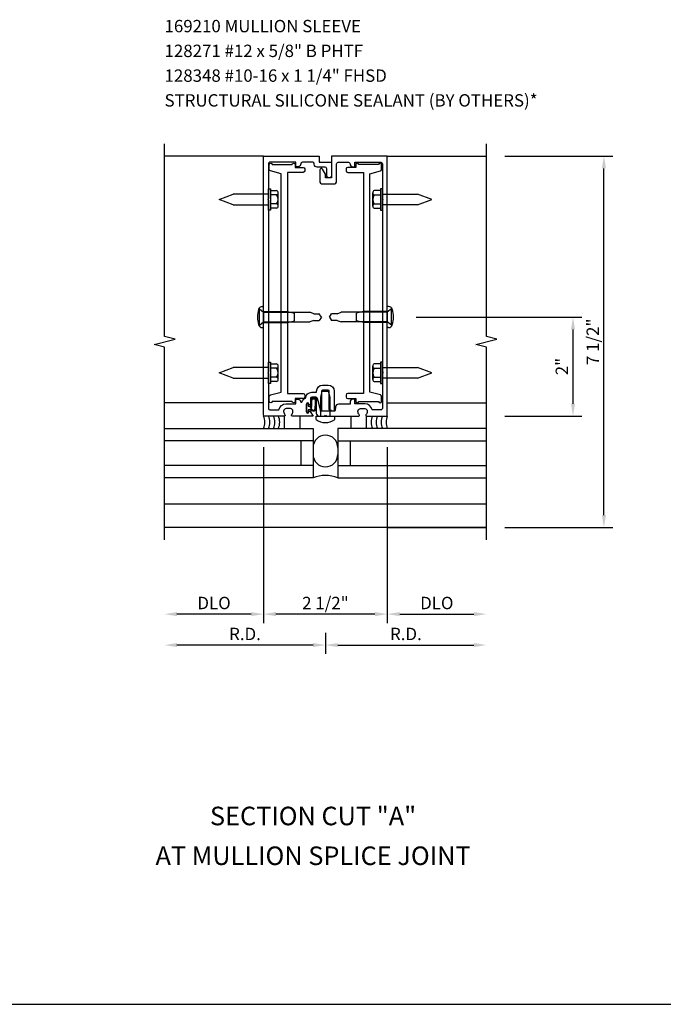
# Model space of a CAD drawing. Units: inches. Extents: x 0 to 89.4, y 0 to 56.2.
# Drawn here: x 47.1 to 60.1, y 30.8 to 50.6 of the extents above; entities that cross this region are included whole.
import ezdxf
from ezdxf.enums import TextEntityAlignment as Align

# ---------------------------------------------------------------- set-up
doc = ezdxf.new("R2010")
doc.units = ezdxf.units.IN
doc.header["$MEASUREMENT"] = 0
doc.layers.get('0').update_dxf_attribs({"color": 4})
doc.layers.get('DEFPOINTS').update_dxf_attribs({"color": 11})
for name, color, linetype in [('PART_NUMBERS', 6, 'Continuous'), ('R-ANNO-DIMS', 3, 'Continuous'), ('R-ANNO-TEXT', 6, 'Continuous'), ('R-SWTS-DET1', 1, 'Continuous'), ('R-SWTS-DET2', 4, 'Continuous'), ('R-SWTS-DET3', 5, 'Continuous')]:
    doc.layers.add(name, color=color, linetype=linetype)
doc.styles.get("Standard").update_dxf_attribs({"font": 'arial.ttf'})
doc.dimstyles.new('EXT_ON-OFF', dxfattribs={"dimscale": 2, "dimtxt": 0.125, "dimasz": 0.125, "dimexe": 0.09, "dimexo": 0.1875, "dimgap": 0.05, "dimtad": 3, "dimdec": 5, "dimzin": 3, "dimdsep": 46, "dimlunit": 5, "dimtxsty": 'Standard', "dimcen": 0, "dimse2": 1, "dimadec": 0, "dimazin": 0, "dimtfac": 1, "dimtdec": 4, "dimtofl": 0, "dimtmove": 0, "dimatfit": 0, "dimfxl": 1, "dimfrac": 2, "dimtolj": 1, "dimtzin": 3, "dimarcsym": 0})
doc.dimstyles.new('EXT_ON-ON', dxfattribs={"dimscale": 2, "dimtxt": 0.125, "dimasz": 0.125, "dimexe": 0.09, "dimexo": 0.1875, "dimgap": 0.05, "dimtad": 3, "dimdec": 5, "dimzin": 3, "dimdsep": 46, "dimlunit": 5, "dimtxsty": 'Standard', "dimcen": 0, "dimadec": 0, "dimazin": 0, "dimtfac": 1, "dimtdec": 4, "dimtofl": 0, "dimtmove": 0, "dimatfit": 0, "dimfxl": 1, "dimfrac": 2, "dimtolj": 1, "dimtzin": 3, "dimarcsym": 0})

# ---------------------------------------------------------------- blocks, each defined once
blk = doc.blocks.new('*D6')
at = {"layer": 'DEFPOINTS', "color": 0, "linetype": 'Continuous', "transparency": 16777216}
for p in [(49.991, 40.144), (53.241, 38.644), (49.991, 38.019)]:
    blk.add_point(p, dxfattribs=at)
at = {"layer": 'R-ANNO-DIMS', "color": 0, "linetype": 'Continuous', "lineweight": -2, "transparency": 16777216}
for p, q in [((53.241, 38.269), (53.241, 37.839)), ((52.991, 38.019), (50.241, 38.019))]:
    blk.add_line(p, q, dxfattribs=at)
at = {"layer": 'R-ANNO-DIMS', "color": 0, "linetype": 'Continuous', "transparency": 16777216}
for points in [[(50.241, 38.061), (50.241, 37.978), (49.991, 38.019)], [(52.991, 38.061), (52.991, 37.978), (53.241, 38.019)]]:
    blk.add_solid(points, dxfattribs=at)
at = {"layer": 'R-ANNO-DIMS', "color": 0, "linetype": 'Continuous', "transparency": 16777216, "insert": (51.616, 38.244), "char_height": 0.25, "attachment_point": 5}
blk.add_mtext('\\A1;R.D.', dxfattribs=at)
blk = doc.blocks.new('*D5')
at = {"layer": 'DEFPOINTS', "color": 0, "transparency": 16777216}
for p in [(51.991, 42.394), (54.491, 42.394), (51.991, 38.644)]:
    blk.add_point(p, dxfattribs=at)
at = {"layer": 'R-ANNO-DIMS', "color": 0, "lineweight": -2, "transparency": 16777216}
for p, q in [((54.491, 42.019), (54.491, 38.464)), ((54.241, 38.644), (52.241, 38.644))]:
    blk.add_line(p, q, dxfattribs=at)
at = {"layer": 'R-ANNO-DIMS', "color": 0, "transparency": 16777216}
for points in [[(52.241, 38.686), (52.241, 38.603), (51.991, 38.644)], [(54.241, 38.686), (54.241, 38.603), (54.491, 38.644)]]:
    blk.add_solid(points, dxfattribs=at)
at = {"layer": 'R-ANNO-DIMS', "color": 0, "transparency": 16777216, "insert": (53.241, 38.869), "char_height": 0.25, "attachment_point": 5}
blk.add_mtext('\\A1;2 1/2"', dxfattribs=at)
blk = doc.blocks.new('*D4')
at = {"layer": 'DEFPOINTS', "color": 0, "transparency": 16777216}
for p in [(51.991, 42.394), (49.991, 40.144), (49.991, 38.644)]:
    blk.add_point(p, dxfattribs=at)
at = {"layer": 'R-ANNO-DIMS', "color": 0, "lineweight": -2, "transparency": 16777216}
for p, q in [((51.991, 42.019), (51.991, 38.464)), ((51.741, 38.644), (50.241, 38.644))]:
    blk.add_line(p, q, dxfattribs=at)
at = {"layer": 'R-ANNO-DIMS', "color": 0, "transparency": 16777216}
for points in [[(50.241, 38.686), (50.241, 38.603), (49.991, 38.644)], [(51.741, 38.686), (51.741, 38.603), (51.991, 38.644)]]:
    blk.add_solid(points, dxfattribs=at)
at = {"layer": 'R-ANNO-DIMS', "color": 0, "transparency": 16777216, "insert": (50.991, 38.869), "char_height": 0.25, "attachment_point": 5}
blk.add_mtext('\\A1;DLO', dxfattribs=at)
blk = doc.blocks.new('*D3')
at = {"layer": 'DEFPOINTS', "color": 0, "linetype": 'Continuous', "transparency": 16777216}
for p in [(54.699, 44.644), (56.491, 42.644), (58.241, 42.644)]:
    blk.add_point(p, dxfattribs=at)
at = {"layer": 'R-ANNO-DIMS', "color": 0, "linetype": 'Continuous', "lineweight": -2, "transparency": 16777216}
for p, q in [((55.074, 44.644), (58.421, 44.644)), ((58.241, 44.394), (58.241, 42.894)), ((56.866, 42.644), (58.421, 42.644))]:
    blk.add_line(p, q, dxfattribs=at)
at = {"layer": 'R-ANNO-DIMS', "color": 0, "linetype": 'Continuous', "transparency": 16777216}
for points in [[(58.2, 44.394), (58.283, 44.394), (58.241, 44.644)], [(58.2, 42.894), (58.283, 42.894), (58.241, 42.644)]]:
    blk.add_solid(points, dxfattribs=at)
at = {"layer": 'R-ANNO-DIMS', "color": 0, "linetype": 'Continuous', "transparency": 16777216, "insert": (58.016, 43.644), "char_height": 0.25, "attachment_point": 5, "rotation": 90}
blk.add_mtext('\\A1;2"', dxfattribs=at)
blk = doc.blocks.new('*D2')
at = {"layer": 'DEFPOINTS', "color": 0, "transparency": 16777216}
for p in [(56.491, 47.894), (58.866, 47.894), (56.491, 40.394)]:
    blk.add_point(p, dxfattribs=at)
at = {"layer": 'R-ANNO-DIMS', "color": 0, "lineweight": -2, "transparency": 16777216}
for p, q in [((56.866, 47.894), (59.046, 47.894)), ((58.866, 40.644), (58.866, 47.644)), ((56.866, 40.394), (59.046, 40.394))]:
    blk.add_line(p, q, dxfattribs=at)
at = {"layer": 'R-ANNO-DIMS', "color": 0, "transparency": 16777216}
for points in [[(58.825, 47.644), (58.908, 47.644), (58.866, 47.894)], [(58.825, 40.644), (58.908, 40.644), (58.866, 40.394)]]:
    blk.add_solid(points, dxfattribs=at)
at = {"layer": 'R-ANNO-DIMS', "color": 0, "transparency": 16777216, "insert": (58.641, 44.144), "char_height": 0.25, "attachment_point": 5, "rotation": 90}
blk.add_mtext('\\A1;7 1/2"', dxfattribs=at)
blk = doc.blocks.new('*D1')
at = {"layer": 'DEFPOINTS', "color": 0, "linetype": 'Continuous', "transparency": 16777216}
for p in [(56.491, 40.144), (53.241, 38.644), (56.491, 38.019)]:
    blk.add_point(p, dxfattribs=at)
at = {"layer": 'R-ANNO-DIMS', "color": 0, "linetype": 'Continuous', "lineweight": -2, "transparency": 16777216}
for p, q in [((53.241, 38.269), (53.241, 37.839)), ((53.491, 38.019), (56.241, 38.019))]:
    blk.add_line(p, q, dxfattribs=at)
at = {"layer": 'R-ANNO-DIMS', "color": 0, "linetype": 'Continuous', "transparency": 16777216}
for points in [[(53.491, 38.061), (53.491, 37.978), (53.241, 38.019)], [(56.241, 38.061), (56.241, 37.978), (56.491, 38.019)]]:
    blk.add_solid(points, dxfattribs=at)
at = {"layer": 'R-ANNO-DIMS', "color": 0, "linetype": 'Continuous', "transparency": 16777216, "insert": (54.866, 38.244), "char_height": 0.25, "attachment_point": 5}
blk.add_mtext('\\A1;R.D.', dxfattribs=at)
blk = doc.blocks.new('*D0')
at = {"layer": 'DEFPOINTS', "color": 0, "transparency": 16777216}
for p in [(54.491, 42.394), (56.491, 40.144), (56.491, 38.644)]:
    blk.add_point(p, dxfattribs=at)
at = {"layer": 'R-ANNO-DIMS', "color": 0, "lineweight": -2, "transparency": 16777216}
for p, q in [((54.491, 42.019), (54.491, 38.464)), ((54.741, 38.644), (56.241, 38.644))]:
    blk.add_line(p, q, dxfattribs=at)
at = {"layer": 'R-ANNO-DIMS', "color": 0, "transparency": 16777216}
for points in [[(54.741, 38.686), (54.741, 38.603), (54.491, 38.644)], [(56.241, 38.686), (56.241, 38.603), (56.491, 38.644)]]:
    blk.add_solid(points, dxfattribs=at)
at = {"layer": 'R-ANNO-DIMS', "color": 0, "transparency": 16777216, "insert": (55.491, 38.869), "char_height": 0.25, "attachment_point": 5}
blk.add_mtext('\\A1;DLO', dxfattribs=at)
blk = doc.blocks.new('B169008')
at = {"color": 4}
blk.add_lwpolyline([(-0.126, 1.25), (-0.015, 1.25), (0, 1.265), (0.015, 1.25), (0.672, 1.25, 0.669376), (0.683, 1.276, -0.199773), (0.656, 1.339), (0.656, 1.35, -0.414214), (0.706, 1.4), (0.794, 1.4, -0.414214), (0.844, 1.35), (0.844, 1.339, -0.199773), (0.817, 1.276, 0.669376), (0.828, 1.25), (1.23, 1.25, 0.414214), (1.25, 1.27), (1.25, 6.5), (0.125, 6.5), (0.125, 6.063), (0, 6.063), (0, 6.133), (-0.059, 6.235, 0.767327), (-0.115, 6.22), (-0.115, 5.998, 0.414214), (-0.055, 5.938), (0.165, 5.938, 0.414214), (0.225, 5.998), (0.225, 6.345, -0.414214), (0.255, 6.375), (0.466, 6.375, -0.414214), (0.496, 6.345, 0.414214), (0.556, 6.285), (0.596, 6.285), (0.596, 6.375), (1.12, 6.375, -0.414214), (1.15, 6.345), (1.15, 5.64), (1.165, 5.625), (1.15, 5.61), (1.15, 2.14), (1.165, 2.125), (1.15, 2.11), (1.15, 1.405, -0.414214), (1.12, 1.375), (0.942, 1.375, 0.365977), (0.794, 1.5), (0.596, 1.5), (0.596, 1.59), (0.556, 1.59, 0.414214), (0.496, 1.53), (0.496, 1.49), (0.266, 1.49, 0.371247), (0.206, 1.439), (0.195, 1.363, -0.371247), (0.18, 1.35), (-0.1, 1.35), (-0.1, 1.366, 0.061175), (-0.101, 1.374), (-0.147, 1.557, 0.884703), (-0.186, 1.552), (-0.186, 1.31, 0.414214)], format="xyb", close=True, dxfattribs=at)

msp = doc.modelspace()

# ---------------------------------------------------------------- linework, layer by layer
msp.add_line((7.389346, 30.76449), (73.066222, 30.76449))
at = {"layer": 'R-SWTS-DET1'}
for p, q in [((51.991222, 47.894467), (49.991222, 47.894467)), ((54.491222, 47.894467), (56.491222, 47.894467)), ((56.491222, 40.394467), (49.991222, 40.394467)), ((51.991222, 40.394467), (49.991222, 40.394467)), ((54.491222, 40.394467), (56.491222, 40.394467))]:
    msp.add_line(p, q, dxfattribs=at)
for points in [[(49.991222, 40.144467), (49.991222, 44.038586), (49.77897, 44.091507), (50.203794, 44.197427), (49.991542, 44.250348), (49.991222, 48.144467)], [(56.491222, 40.144467), (56.491222, 44.038586), (56.27897, 44.091507), (56.703794, 44.197427), (56.491542, 44.250348), (56.491222, 48.144467)]]:
    msp.add_lwpolyline(points, dxfattribs=at)
msp.add_lwpolyline([(52.091222, 43.504467), (52.091222, 42.799467, 0.414213562), (52.121222, 42.769467), (52.29932, 42.769467, -0.365977382), (52.447222, 42.894467), (52.645124, 42.894467), (52.645124, 42.984467), (52.685124, 42.984467, -0.414213562), (52.745124, 42.924467), (52.76527, 42.924467, -0.232288409), (52.837025, 43.004585, -0.394355791), (52.966722, 43.125717), (53.063222, 43.125717), (53.063222, 43.149467, -0.414213562), (53.183222, 43.269467), (53.299222, 43.269467, -0.414213562), (53.419222, 43.149467), (53.419222, 42.759467, -0.414213562), (53.404222, 42.744467), (53.376722, 42.744467, -0.414213562), (53.361722, 42.759467), (53.334222, 42.759467, -0.414213562), (53.319222, 42.774467), (53.319222, 43.149467, 0.414213562), (53.299222, 43.169467), (53.183222, 43.169467, 0.414213562), (53.163222, 43.149467), (53.163222, 42.771965, -0.884703078), (53.139579, 42.769061), (53.086501, 42.981897, 0.336322717), (53.028724, 43.025717), (52.966722, 43.025717, 0.414213562), (52.936722, 42.995717), (52.936722, 42.885467, -1), (52.904722, 42.885467), (52.904722, 42.891467, 1), (52.860722, 42.891467), (52.860722, 42.722467, 1), (52.904722, 42.722467), (52.904722, 42.728467, -0.757517299), (52.934376, 42.736808), (52.991222, 42.644467), (52.569222, 42.644467, -0.669376495), (52.558651, 42.670109, 0.199772927), (52.585222, 42.733959), (52.585222, 42.744467, 0.414213562), (52.535222, 42.794467), (52.447222, 42.794467, 0.414213562), (52.397222, 42.744467), (52.397222, 42.733959, 0.199772927), (52.423793, 42.670109, -0.669376495), (52.413222, 42.644467), (52.011222, 42.644467, -0.414213562), (51.991222, 42.664467), (51.991222, 47.894467), (53.116222, 47.894467), (53.116222, 47.769467), (53.366222, 47.769467), (53.366222, 47.506967, -1), (53.266222, 47.506967), (53.266222, 47.639467, 0.414213562), (53.236222, 47.669467), (53.076222, 47.669467, -0.414213562), (53.016222, 47.729467), (53.016222, 47.739467, 0.414213562), (52.986222, 47.769467), (52.775124, 47.769467, 0.414213562), (52.745124, 47.739467, -0.414213562), (52.685124, 47.679467), (52.645124, 47.679467), (52.645124, 47.769467), (52.121222, 47.769467, 0.414213562), (52.091222, 47.739467), (52.091222, 47.034467), (52.076222, 47.019467), (52.091222, 47.004467), (52.091222, 43.534467), (52.076222, 43.519467)], format="xyb", close=True, dxfattribs=at)
at = {"layer": 'R-SWTS-DET2'}
for p, q in [((51.091222, 47.019467), (51.379762, 47.127467)), ((52.091222, 47.127467), (51.379762, 47.127467)), ((52.091222, 47.235467), (52.130222, 47.235467)), ((52.091222, 46.803467), (52.091222, 47.235467)), ((52.130222, 47.235467), (52.130222, 46.803467)), ((52.130222, 47.1996), (52.255222, 47.1996)), ((52.285222, 46.884367), (52.285222, 47.154567)), ((54.197222, 46.884367), (54.197222, 47.154567)), ((54.352222, 47.1996), (54.227222, 47.1996)), ((54.391222, 47.235467), (54.352222, 47.235467)), ((54.352222, 47.235467), (54.352222, 46.803467)), ((54.391222, 46.803467), (54.391222, 47.235467)), ((54.391222, 47.127467), (55.102682, 47.127467)), ((55.391222, 47.019467), (55.102682, 47.127467)), ((51.379785, 46.911467), (51.091222, 47.019467)), ((52.255222, 47.109534), (52.130222, 47.109534)), ((52.255222, 46.9294), (52.130222, 46.9294)), ((54.227222, 47.109534), (54.352222, 47.109534)), ((54.227222, 46.9294), (54.352222, 46.9294)), ((55.102659, 46.911467), (55.391222, 47.019467)), ((51.379785, 46.911467), (52.091222, 46.911467)), ((52.130222, 46.803467), (52.091222, 46.803467)), ((52.255222, 46.839334), (52.130222, 46.839334)), ((54.227222, 46.839334), (54.352222, 46.839334)), ((54.352222, 46.803467), (54.391222, 46.803467)), ((55.102659, 46.911467), (54.391222, 46.911467)), ((51.908222, 44.477317), (51.908222, 44.811617)), ((51.908222, 44.811617), (51.991222, 44.739467)), ((51.965555, 44.856967), (51.991222, 44.856967)), ((51.991222, 44.431967), (51.991222, 44.856967)), ((51.991222, 44.752467), (52.473223, 44.752467)), ((52.473224, 44.752467), (52.616226, 44.720466)), ((54.00922, 44.752467), (53.866218, 44.720466)), ((54.491222, 44.752467), (54.009221, 44.752467)), ((54.516889, 44.856967), (54.491222, 44.856967)), ((54.491222, 44.431967), (54.491222, 44.856967)), ((54.574222, 44.811617), (54.491222, 44.739467)), ((54.574222, 44.477317), (54.574222, 44.811617)), ((51.908222, 44.477317), (51.991222, 44.549467)), ((51.991222, 44.739467), (51.991222, 44.549467)), ((51.991222, 44.739467), (52.923223, 44.739467)), ((51.991222, 44.549467), (52.923223, 44.549467)), ((52.473224, 44.536467), (52.616226, 44.568468)), ((52.616222, 44.568467), (52.616222, 44.720467)), ((53.007665, 44.711967), (52.923222, 44.739467)), ((53.007665, 44.576967), (52.923222, 44.549467)), ((53.007665, 44.711967), (53.117665, 44.711967)), ((53.007665, 44.576967), (53.117665, 44.576967)), ((53.158222, 44.644467), (53.117664, 44.711967)), ((53.158222, 44.644467), (53.117664, 44.576967)), ((53.324222, 44.644467), (53.36478, 44.711967)), ((53.324222, 44.644467), (53.36478, 44.576967)), ((53.474779, 44.711967), (53.364779, 44.711967)), ((53.474779, 44.576967), (53.364779, 44.576967)), ((53.474779, 44.711967), (53.559222, 44.739467)), ((53.474779, 44.576967), (53.559222, 44.549467)), ((54.491222, 44.739467), (53.559221, 44.739467)), ((54.491222, 44.549467), (53.559221, 44.549467)), ((54.00922, 44.536467), (53.866218, 44.568468)), ((53.866222, 44.568467), (53.866222, 44.720467)), ((54.491222, 44.739467), (54.491222, 44.549467)), ((54.574222, 44.477317), (54.491222, 44.549467)), ((51.965555, 44.431967), (51.991222, 44.431967)), ((51.991222, 44.536467), (52.473222, 44.536467)), ((54.491222, 44.536467), (54.009222, 44.536467)), ((54.516889, 44.431967), (54.491222, 44.431967)), ((51.091222, 43.519467), (51.379762, 43.627467)), ((52.091222, 43.627467), (51.379762, 43.627467)), ((52.091222, 43.303467), (52.091222, 43.735467)), ((52.091222, 43.735467), (52.130222, 43.735467)), ((52.130222, 43.735467), (52.130222, 43.303467)), ((52.130222, 43.6996), (52.255222, 43.6996)), ((52.255222, 43.609534), (52.130222, 43.609534)), ((52.285222, 43.384367), (52.285222, 43.654567)), ((54.197222, 43.384367), (54.197222, 43.654567)), ((54.352222, 43.6996), (54.227222, 43.6996)), ((54.227222, 43.609534), (54.352222, 43.609534)), ((54.352222, 43.735467), (54.352222, 43.303467)), ((54.391222, 43.735467), (54.352222, 43.735467)), ((54.391222, 43.303467), (54.391222, 43.735467)), ((54.391222, 43.627467), (55.102682, 43.627467)), ((55.391222, 43.519467), (55.102682, 43.627467)), ((51.379785, 43.411467), (51.091222, 43.519467)), ((51.379785, 43.411467), (52.091222, 43.411467)), ((52.255222, 43.4294), (52.130222, 43.4294)), ((54.227222, 43.4294), (54.352222, 43.4294)), ((55.102659, 43.411467), (54.391222, 43.411467)), ((55.102659, 43.411467), (55.391222, 43.519467)), ((52.130222, 43.303467), (52.091222, 43.303467)), ((52.255222, 43.339334), (52.130222, 43.339334)), ((54.227222, 43.339334), (54.352222, 43.339334)), ((54.352222, 43.303467), (54.391222, 43.303467)), ((53.14622, 43.019467), (53.17622, 43.144467)), ((53.14622, 42.644467), (53.14622, 43.019466)), ((53.17622, 43.144467), (53.30622, 43.144467)), ((53.33622, 43.019467), (53.30622, 43.144467)), ((53.33622, 42.644467), (53.33622, 43.019466)), ((51.991222, 42.914467), (49.991222, 42.914467)), ((54.491222, 42.914467), (56.491222, 42.914467)), ((52.414222, 42.394467), (52.414222, 42.644467)), ((52.726222, 42.644467), (52.726222, 42.394467)), ((53.05472, 42.644467), (53.42772, 42.644467)), ((53.05472, 42.577967), (53.05472, 42.644467)), ((53.42772, 42.577967), (53.42772, 42.644467)), ((53.756222, 42.644467), (53.756222, 42.394467)), ((54.068222, 42.394467), (54.068222, 42.644467)), ((49.991222, 40.874467), (56.491222, 40.874467))]:
    msp.add_line(p, q, dxfattribs=at)
for points in [[(52.106847, 47.623038), (52.106847, 47.724467, -1), (52.166847, 47.724467), (52.569499, 47.724467, -1), (52.629499, 47.724467), (52.629499, 47.664467), (52.792025, 47.664467, -0.414213562), (52.822025, 47.634467), (52.822025, 47.594467, -0.414213562), (52.792025, 47.564467), (52.472722, 47.564467), (52.472722, 43.099467), (52.792025, 43.099467, -0.414213562), (52.822025, 43.069467), (52.822025, 43.029467, -0.414213562), (52.792025, 42.999467), (52.629499, 42.999467), (52.629499, 42.939467, -1), (52.569499, 42.939467), (52.166847, 42.939467, -1), (52.106847, 42.939467), (52.106847, 43.040896, -0.345852631), (52.129748, 43.070044), (52.347722, 43.126967), (52.347722, 47.536967), (52.129748, 47.59389, -0.345852631)], [(54.375597, 47.623038), (54.375597, 47.724467, 1), (54.315597, 47.724467), (53.912945, 47.724467, 1), (53.852945, 47.724467), (53.852945, 47.664467), (53.690419, 47.664467, 0.414213562), (53.660419, 47.634467), (53.660419, 47.594467, 0.414213562), (53.690419, 47.564467), (54.009722, 47.564467), (54.009722, 43.099467), (53.690419, 43.099467, 0.414213562), (53.660419, 43.069467), (53.660419, 43.029467, 0.414213562), (53.690419, 42.999467), (53.852945, 42.999467), (53.852945, 42.939467, 1), (53.912945, 42.939467), (54.315597, 42.939467, 1), (54.375597, 42.939467), (54.375597, 43.040896, 0.345852631), (54.352696, 43.070044), (54.134722, 43.126967), (54.134722, 47.536967), (54.352696, 47.59389, 0.345852631)], [(52.860722, 42.885467, -1), (52.890722, 42.885467), (52.890722, 42.841967), (52.941579, 42.841967, 0.167349807), (52.941579, 42.771967), (52.890722, 42.771967), (52.890722, 42.728467, -1), (52.860722, 42.728467)]]:
    msp.add_lwpolyline(points, format="xyb", close=True, dxfattribs=at)
for centre, radius, start, end in [((52.236422, 47.154567), 0.0488, 292.659007, 67.340993), ((54.246022, 47.154567), 0.0488, 112.659007, 247.340993), ((52.135022, 47.019467), 0.1502, 323.1555408, 36.8444592), ((52.236422, 46.884367), 0.0488, 292.659007, 67.340993), ((54.347422, 47.019467), 0.1502, 143.1555408, 216.8444592), ((54.246022, 46.884367), 0.0488, 112.659007, 247.340993), ((52.37889, 44.644467), 0.512668, 161.9750173, 198.0249338), ((51.965555, 44.778967), 0.078, 90, 161.9750173), ((54.516889, 44.778967), 0.078, 18.0249827, 90), ((54.103554, 44.644467), 0.512668, 341.9750662, 18.0249827), ((51.965555, 44.509967), 0.078, 198.0249338, 270), ((54.516889, 44.509967), 0.078, 270, 341.9750662), ((52.236422, 43.654567), 0.0488, 292.659007, 67.340993), ((52.135022, 43.519467), 0.1502, 323.1555408, 36.8444592), ((54.246022, 43.654567), 0.0488, 112.659007, 247.340993), ((54.347422, 43.519467), 0.1502, 143.1555408, 216.8444592), ((52.236422, 43.384367), 0.0488, 292.659007, 67.340993), ((54.246022, 43.384367), 0.0488, 112.659007, 247.340993), ((53.049692, 42.807424), 0.09395, 165.9339495, 194.6733226), ((52.89615, 42.852366), 0.066209, 340.4931966, 351.18871), ((52.982518, 42.797487), 0.027466, 210.3080585, 244.6907614), ((51.704811, 42.519467), 0.3125, 336.4218215, 23.5781785), ((51.804811, 42.519467), 0.3125, 336.4218215, 23.5781785), ((51.904811, 42.519467), 0.3125, 336.4218215, 23.5781785), ((52.004811, 42.519467), 0.3125, 336.4218215, 23.5781785), ((53.24122, 42.806238), 0.29477, 230.7507, 309.2493), ((54.477633, 42.519467), 0.3125, 156.4218215, 203.5781785), ((54.577633, 42.519467), 0.3125, 156.4218215, 203.5781785), ((54.677633, 42.519467), 0.3125, 156.4218215, 203.5781785), ((54.777633, 42.519467), 0.3125, 156.4218215, 203.5781785), ((53.241222, 42.009145), 0.25, 0, 180), ((53.241222, 41.869493), 0.25, 180, 0), ((53.241222, 40.821645), 0.625, 66.4218215, 113.5781785)]:
    msp.add_arc(centre, radius, start, end, dxfattribs=at)
for points, knots in [([(52.941579, 42.771967), (52.958291, 42.756459), (52.975385, 42.747918), (53.009573, 42.741654), (53.031796, 42.752473), (53.045471, 42.767279), (53.050599, 42.787963), (53.054019, 42.80239), (53.054808, 42.822867), (53.056671, 42.84474), (53.059931, 42.874525), (53.061374, 42.898968), (53.065414, 42.947968), (53.060855, 42.982529), (53.044331, 42.999613), (53.016411, 43.009863), (52.987921, 43.009293), (52.965699, 42.997335), (52.955443, 42.991797), (52.938543, 42.966464), (52.938387, 42.934635), (52.936114, 42.89948), (52.941231, 42.869021), (52.94149, 42.848922), (52.941579, 42.841967)], [0.0328909372, 0.0328909372, 0.0328909372, 0.0328909372, 0.0354407664, 0.0531435251, 0.0677667857, 0.0812071323, 0.094548934, 0.1077809124, 0.1242375405, 0.1469328441, 0.1730063109, 0.2240572954, 0.2841605383, 0.3221503875, 0.3483965812, 0.383122683, 0.4102764588, 0.4363013683, 0.4588580773, 0.4818963779, 0.5166101856, 0.5482651551, 0.5876839006, 0.608544455, 0.608544455, 0.608544455, 0.608544455]), ([(52.970776, 42.772657), (52.970776, 42.772657), (52.985663, 42.767149), (53.000049, 42.764773), (53.006035, 42.764823), (53.016934, 42.766782), (53.021346, 42.77069), (53.027593, 42.778626), (53.029589, 42.786233), (53.033332, 42.801837), (53.033944, 42.80603), (53.034843, 42.820339), (53.035262, 42.828482), (53.036977, 42.849146), (53.038389, 42.861234), (53.040823, 42.887182), (53.041714, 42.90013), (53.044177, 42.939012), (53.044214, 42.962088), (53.03885, 42.977434), (53.036753, 42.97952), (53.018868, 42.987704), (53.006503, 42.990066), (52.990064, 42.987681), (52.980951, 42.982869), (52.970394, 42.977109), (52.971013, 42.977788), (52.964726, 42.969552), (52.961563, 42.963805), (52.95875, 42.95204), (52.958383, 42.944584), (52.957409, 42.914788), (52.957446, 42.898313), (52.960914, 42.86608), (52.961434, 42.853371), (52.961578, 42.842224)], [0.0353027161, 0.0353027161, 0.0353027161, 0.0353027161, 0.045573944, 0.045573944, 0.0558451719, 0.0558451719, 0.0762340001, 0.0762340001, 0.0966228284, 0.0966228284, 0.1170116566, 0.1170116566, 0.1374004848, 0.1374004848, 0.17669384, 0.17669384, 0.2454560299, 0.2454560299, 0.3142182197, 0.3142182197, 0.358769805, 0.358769805, 0.4033213903, 0.4033213903, 0.4388910286, 0.4388910286, 0.4639645516, 0.4639645516, 0.4890380746, 0.4890380746, 0.5141115976, 0.5141115976, 0.5751116515, 0.5751116515, 0.608544455, 0.608544455, 0.608544455, 0.608544455])]:
    msp.add_open_spline(points, degree=3, knots=knots, dxfattribs=at)
at = {"layer": 'R-SWTS-DET3'}
for p, q in [((49.991222, 42.394467), (52.991222, 42.394467)), ((52.991222, 42.394467), (52.991222, 41.394467)), ((56.491222, 42.394467), (53.491222, 42.394467)), ((53.491222, 42.394467), (53.491222, 41.394467)), ((52.991222, 42.144467), (49.991222, 42.144467)), ((52.741222, 42.144467), (52.741222, 41.644467)), ((53.491222, 42.144467), (56.491222, 42.144467)), ((53.741222, 42.144467), (53.741222, 41.644467)), ((52.991222, 41.644467), (49.991222, 41.644467)), ((53.491222, 41.644467), (56.491222, 41.644467)), ((52.991222, 41.394467), (49.991222, 41.394467)), ((53.491222, 41.394467), (56.491222, 41.394467))]:
    msp.add_line(p, q, dxfattribs=at)

# ---------------------------------------------------------------- block references
msp.add_blockref('B169008', (53.241222, 41.394467))

# ---------------------------------------------------------------- texts
at = {"color": 2, "linetype": 'Continuous'}
msp.add_text('SECTION CUT "A"', height=0.375, dxfattribs=at).set_placement((52.991222, 34.380218), align=Align.CENTER)
at = {"color": 7, "linetype": 'Continuous'}
msp.add_text('AT MULLION SPLICE JOINT', height=0.375, dxfattribs=at).set_placement((52.991222, 33.576899), align=Align.CENTER)
at = {"layer": 'PART_NUMBERS'}
msp.add_text('STRUCTURAL SILICONE SEALANT (BY OTHERS)*', height=0.25, dxfattribs=at).set_placement((49.991222, 48.894467))
at = {"layer": 'R-ANNO-TEXT'}
for s, p in [('169210 MULLION SLEEVE', (49.991222, 50.394467)), ('128271 #12 x 5/8" B PHTF', (49.991222, 49.894467)), ('128348 #10-16 x 1 1/4" FHSD', (49.991222, 49.394467))]:
    msp.add_text(s, height=0.25, dxfattribs=at).set_placement(p)

# ---------------------------------------------------------------- dimensions: what is measured, and where the dimension line sits
at = {"layer": 'R-ANNO-DIMS'}
for base, p1, p2, angle, dimstyle, picture, middle in [((58.866222, 47.894467), (56.491222, 40.394467), (56.491222, 47.894467), 270, 'EXT_ON-ON', '*D2', (58.641222, 44.144467)), ((51.991222, 38.644467), (54.491222, 42.394467), (51.991222, 42.394467), 180, 'EXT_ON-OFF', '*D5', (53.241222, 38.869467))]:
    dim = msp.add_linear_dim(base=base, p1=p1, p2=p2, angle=angle, dimstyle=dimstyle, override={"dimpost": '"'}, dxfattribs=at)
    dim.commit()
    dim.dimension.update_dxf_attribs({"geometry": picture, "text_midpoint": middle})
at = {"layer": 'R-ANNO-DIMS', "linetype": 'Continuous'}
dim = msp.add_linear_dim(base=(58.241222, 42.644467), p1=(54.699222, 44.644467), p2=(56.491222, 42.644467), angle=90, dimstyle='EXT_ON-ON', override={"dimpost": '"'}, dxfattribs=at)
dim.commit()
dim.dimension.update_dxf_attribs({"geometry": '*D3', "text_midpoint": (58.016222, 43.644467)})
at = {"layer": 'R-ANNO-DIMS'}
for base, p1, p2, picture, middle in [((49.991222, 38.644467), (51.991222, 42.394467), (49.991222, 40.144467), '*D4', (50.991222, 38.869467)), ((56.491222, 38.644467), (54.491222, 42.394467), (56.491222, 40.144467), '*D0', (55.491222, 38.869467))]:
    dim = msp.add_linear_dim(base=base, p1=p1, p2=p2, angle=180, text='DLO', dimstyle='EXT_ON-OFF', override={"dimpost": '"'}, dxfattribs=at)
    dim.commit()
    dim.dimension.update_dxf_attribs({"geometry": picture, "text_midpoint": middle})
at = {"layer": 'R-ANNO-DIMS', "linetype": 'Continuous'}
for base, p2, picture, middle in [((49.991222, 38.019467), (49.991222, 40.144467), '*D6', (51.616222, 38.244467)), ((56.491222, 38.019467), (56.491222, 40.144467), '*D1', (54.866222, 38.244467))]:
    dim = msp.add_linear_dim(base=base, p1=(53.241222, 38.644467), p2=p2, text='R.D.', dimstyle='EXT_ON-OFF', override={"dimpost": '"'}, dxfattribs=at)
    dim.commit()
    dim.dimension.update_dxf_attribs({"geometry": picture, "text_midpoint": middle})

doc.saveas('drawing.dxf')
